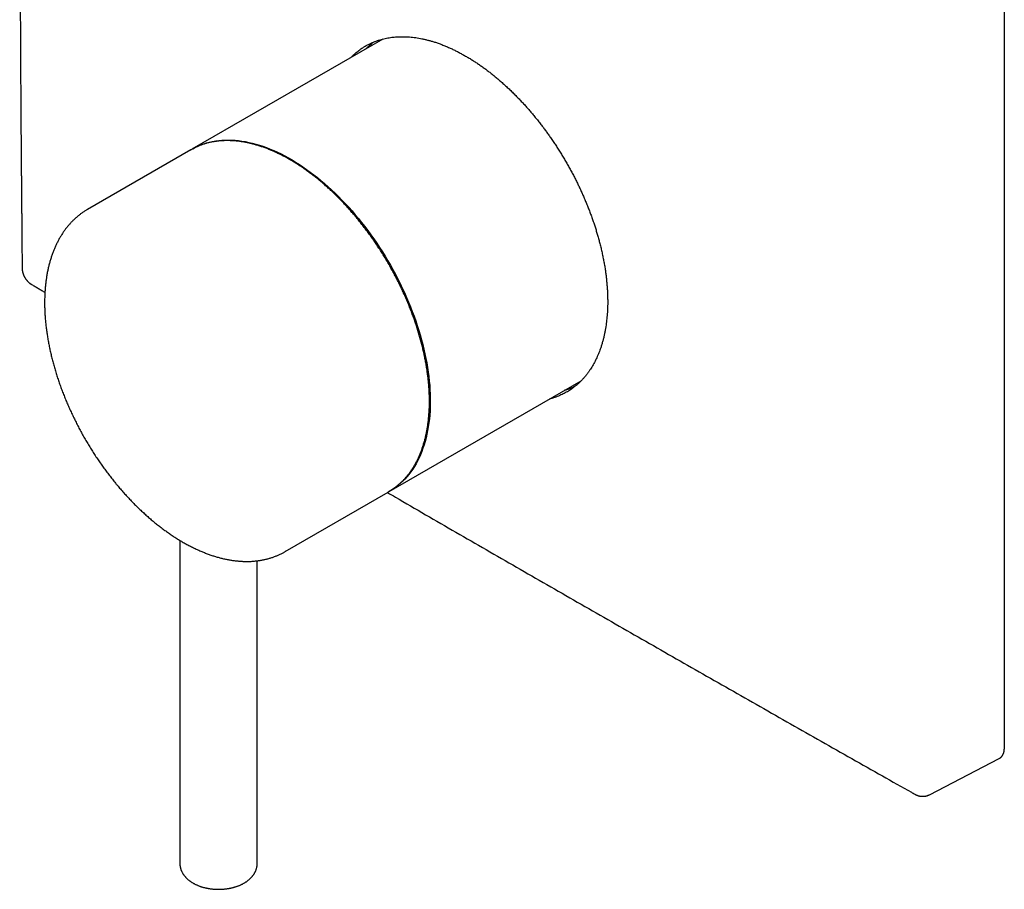
# Model space of a CAD drawing. Units: millimetres. Extents: x 8 to 534, y 12 to 549.
# Drawn here: x 418 to 533, y 59 to 161 of the extents above; entities that cross this region are included whole.
import ezdxf

# ---------------------------------------------------------------- set-up
doc = ezdxf.new("R2010")
doc.units = ezdxf.units.MM

msp = doc.modelspace()

# ---------------------------------------------------------------- linework, layer by layer
at = {"color": 7, "linetype": 'Continuous', "lineweight": 30}
for p, q in [((532.78, 75.67), (532.78, 194.86)), ((460.44, 158.3), (438.2, 145.46)), ((438.07, 145.39), (426.07, 138.46)), ((426.07, 138.46), (426.07, 138.46)), ((461.19, 105.62), (483.54, 118.52)), ((449.07, 98.62), (461.07, 105.55)), ((436.82, 99.93), (436.82, 62.32)), ((445.82, 62.32), (445.82, 97.55)), ((524.05, 70.31), (532.18, 74.53)), ((532.18, 74.53), (532.17, 74.53)), ((532.18, 74.53), (532.19, 74.54))]:
    msp.add_line(p, q, dxfattribs=at)
at = {"color": 7, "linetype": 'Continuous', "lineweight": 30, "flags": 128}
for points in [[(438.07, 145.39), (438.37, 145.55), (438.42, 145.58)], [(438.13, 145.42), (438.32, 145.53), (438.62, 145.69), (438.94, 145.84), (439.26, 145.97), (439.59, 146.09), (439.93, 146.2), (440.27, 146.29), (440.63, 146.37), (440.98, 146.43), (441.34, 146.48), (441.71, 146.51), (442.09, 146.53), (442.46, 146.54), (442.85, 146.53), (443.24, 146.51), (443.63, 146.47), (444.03, 146.42), (444.43, 146.35), (444.83, 146.27), (445.24, 146.18), (445.65, 146.07), (446.07, 145.94), (446.48, 145.81), (446.9, 145.66), (447.32, 145.49), (447.74, 145.31), (448.17, 145.12), (448.59, 144.92), (449.02, 144.7), (449.44, 144.47), (449.87, 144.22), (450.29, 143.97), (450.72, 143.7), (451.14, 143.41), (451.57, 143.12), (451.99, 142.81), (452.41, 142.49), (452.83, 142.16), (453.24, 141.82), (453.66, 141.47), (454.07, 141.11), (454.48, 140.73), (454.88, 140.35), (455.29, 139.95), (455.68, 139.55), (456.08, 139.13), (456.47, 138.71), (456.85, 138.28), (457.23, 137.84), (457.61, 137.39), (457.97, 136.93), (458.34, 136.46), (458.7, 135.99), (459.05, 135.51), (459.39, 135.02), (459.73, 134.53), (460.06, 134.03), (460.39, 133.52), (460.7, 133.01), (461.01, 132.49), (461.32, 131.97), (461.61, 131.45), (461.9, 130.92), (462.17, 130.39), (462.44, 129.85), (462.7, 129.31), (462.95, 128.77), (463.19, 128.22), (463.43, 127.68), (463.65, 127.13), (463.86, 126.58), (464.07, 126.03), (464.26, 125.48), (464.45, 124.93), (464.62, 124.38), (464.79, 123.84), (464.94, 123.29), (465.08, 122.74), (465.21, 122.2), (465.34, 121.66), (465.45, 121.12), (465.55, 120.58), (465.64, 120.05), (465.72, 119.52), (465.78, 119), (465.84, 118.48), (465.89, 117.96), (465.92, 117.45), (465.94, 116.95), (465.96, 116.45), (465.96, 115.96), (465.95, 115.47), (465.93, 114.99), (465.89, 114.52), (465.85, 114.06), (465.8, 113.6), (465.73, 113.15), (465.65, 112.71), (465.57, 112.28), (465.47, 111.86), (465.36, 111.45), (465.24, 111.05), (465.11, 110.65), (464.97, 110.27), (464.82, 109.9), (464.65, 109.54), (464.48, 109.19), (464.3, 108.85), (464.11, 108.52), (463.91, 108.2), (463.69, 107.9), (463.47, 107.61), (463.24, 107.33), (463, 107.06), (462.75, 106.81), (462.49, 106.57), (462.23, 106.34), (461.95, 106.12), (461.67, 105.92), (461.37, 105.73), (461.13, 105.59)], [(461.41, 105.76), (461.37, 105.73), (461.07, 105.55), (461.07, 105.55)], [(449.11, 98.65), (449.07, 98.62), (449.02, 98.6)]]:
    msp.add_lwpolyline(points, dxfattribs=at)
at = {"color": 7, "linetype": 'Continuous', "lineweight": 30}
for points, knots in [([(418.45, 250.36), (418.45, 250.16), (418.45, 249.76), (418.44, 249.17), (418.44, 248.58), (418.43, 248.01), (418.43, 247.46), (418.42, 246.91), (418.42, 246.36), (418.41, 245.8), (418.41, 245.24), (418.4, 244.69), (418.4, 244.16), (418.39, 243.64), (418.39, 243.12), (418.38, 242.63), (418.38, 242.14), (418.38, 241.66), (418.37, 241.2), (418.37, 240.75), (418.37, 240.31), (418.36, 239.89), (418.36, 239.45), (418.35, 239.01), (418.35, 238.56), (418.35, 238.12), (418.34, 237.7), (418.34, 237.28), (418.34, 236.88), (418.34, 236.49), (418.33, 236.1), (418.33, 235.72), (418.33, 235.34), (418.33, 234.98), (418.32, 234.62), (418.32, 234.28), (418.32, 233.95), (418.32, 233.64), (418.31, 233.34), (418.31, 233.05), (418.31, 232.78), (418.31, 232.5), (418.31, 232.24), (418.3, 231.99), (418.3, 231.55), (418.3, 230.92), (418.29, 230.05), (418.29, 229.12), (418.28, 228.12), (418.27, 227.13), (418.27, 226.13), (418.26, 225.13), (418.26, 224.13), (418.25, 223.12), (418.25, 222.11), (418.24, 221.1), (418.23, 219.5), (418.22, 217.31), (418.21, 213.96), (418.2, 210.02), (418.19, 205.5), (418.18, 200.98), (418.17, 196.46), (418.17, 192.02), (418.17, 187.66), (418.17, 183.38), (418.18, 179.11), (418.19, 174.84), (418.2, 170.58), (418.22, 166.41), (418.23, 163.45), (418.24, 161.7), (418.24, 161.07), (418.24, 160.45), (418.25, 159.84), (418.25, 159.24), (418.25, 158.64), (418.26, 158.06), (418.26, 157.49), (418.26, 156.93), (418.26, 156.38), (418.27, 155.85), (418.27, 155.33), (418.27, 154.82), (418.28, 154.41), (418.28, 154.09), (418.28, 153.85), (418.28, 153.61), (418.28, 153.35), (418.28, 153.08), (418.29, 152.8), (418.29, 152.52), (418.29, 152.24), (418.29, 151.96), (418.29, 151.66), (418.29, 151.36), (418.3, 151.05), (418.3, 150.73), (418.3, 150.4), (418.3, 150.06), (418.31, 149.7), (418.31, 149.34), (418.31, 148.97), (418.31, 148.6), (418.32, 148.22), (418.32, 147.84), (418.32, 147.45), (418.32, 147.05), (418.33, 146.65), (418.33, 146.26), (418.33, 145.87), (418.34, 145.47), (418.34, 145.06), (418.34, 144.64), (418.34, 144.22), (418.35, 143.79), (418.35, 143.36), (418.35, 142.9), (418.36, 142.44), (418.36, 141.96), (418.37, 141.47), (418.37, 140.98), (418.37, 140.46), (418.38, 139.94), (418.38, 139.43), (418.39, 138.93), (418.39, 138.45), (418.4, 137.95), (418.4, 137.45), (418.4, 136.93), (418.41, 136.4), (418.41, 135.87), (418.42, 135.34), (418.42, 134.82), (418.43, 134.31), (418.43, 133.79), (418.44, 133.26), (418.44, 132.72), (418.45, 132.17), (418.45, 131.81), (418.45, 131.62)], [0, 0, 0, 0, 0.005087, 0.010066, 0.014938, 0.019707, 0.024375, 0.028944, 0.033416, 0.038228, 0.042928, 0.047519, 0.052005, 0.056388, 0.060669, 0.064851, 0.068938, 0.072929, 0.076828, 0.08057, 0.084226, 0.087798, 0.091288, 0.095156, 0.098922, 0.102588, 0.106156, 0.109628, 0.113006, 0.116292, 0.119487, 0.122738, 0.125894, 0.128955, 0.131923, 0.134799, 0.137586, 0.140163, 0.142661, 0.14508, 0.147422, 0.149688, 0.151878, 0.154015, 0.156157, 0.162939, 0.169794, 0.178045, 0.18639, 0.194824, 0.203121, 0.211494, 0.219939, 0.228407, 0.236877, 0.24535, 0.253825, 0.277153, 0.300498, 0.338438, 0.376422, 0.414464, 0.452524, 0.490575, 0.526596, 0.562632, 0.598663, 0.634661, 0.670637, 0.706565, 0.7403, 0.745599, 0.750897, 0.756152, 0.761326, 0.766419, 0.771427, 0.77635, 0.781185, 0.78593, 0.790582, 0.795059, 0.799442, 0.80373, 0.80792, 0.809845, 0.811848, 0.813936, 0.816111, 0.818374, 0.820726, 0.823168, 0.825486, 0.827882, 0.830356, 0.83291, 0.835544, 0.83826, 0.841059, 0.843943, 0.846911, 0.849967, 0.853111, 0.856345, 0.859477, 0.862693, 0.865992, 0.869377, 0.872849, 0.876076, 0.879376, 0.882753, 0.886206, 0.889738, 0.893286, 0.896911, 0.900617, 0.904405, 0.908357, 0.912398, 0.916529, 0.920753, 0.925073, 0.92949, 0.934007, 0.938042, 0.942158, 0.946355, 0.950635, 0.955001, 0.959455, 0.963997, 0.968631, 0.972872, 0.97719, 0.981587, 0.986065, 0.990625, 0.995269, 1, 1, 1, 1]), ([(456.73, 156.16), (456.81, 156.24), (456.97, 156.4), (457.21, 156.62), (457.44, 156.81), (457.66, 156.98), (457.88, 157.14), (458.12, 157.3), (458.38, 157.46), (458.65, 157.61), (458.92, 157.75), (459.21, 157.88), (459.5, 158), (459.8, 158.11), (460.1, 158.21), (460.4, 158.29), (460.71, 158.37), (461.02, 158.43), (461.33, 158.48), (461.63, 158.52), (461.92, 158.55), (462.22, 158.56), (462.53, 158.57), (462.86, 158.57), (463.2, 158.56), (463.55, 158.54), (463.91, 158.51), (464.27, 158.46), (464.63, 158.4), (464.99, 158.33), (465.35, 158.26), (465.71, 158.16), (466.08, 158.06), (466.47, 157.95), (466.88, 157.81), (467.31, 157.65), (467.75, 157.47), (468.18, 157.29), (468.6, 157.09), (469.02, 156.89), (469.44, 156.67), (469.86, 156.44), (470.27, 156.2), (470.68, 155.96), (471.08, 155.7), (471.46, 155.45), (471.84, 155.19), (472.22, 154.92), (472.6, 154.64), (472.97, 154.35), (473.34, 154.05), (473.73, 153.74), (474.12, 153.4), (474.52, 153.04), (474.93, 152.67), (475.33, 152.3), (475.72, 151.91), (476.1, 151.52), (476.47, 151.14), (476.82, 150.76), (477.17, 150.37), (477.51, 149.98), (477.85, 149.59), (478.18, 149.18), (478.51, 148.78), (478.82, 148.37), (479.12, 147.98), (479.41, 147.6), (479.68, 147.22), (479.97, 146.81), (480.26, 146.38), (480.56, 145.93), (480.86, 145.48), (481.15, 145.02), (481.43, 144.55), (481.71, 144.09), (481.97, 143.62), (482.23, 143.15), (482.49, 142.68), (482.74, 142.21), (482.97, 141.75), (483.19, 141.3), (483.39, 140.87), (483.59, 140.44), (483.79, 139.98), (483.99, 139.51), (484.2, 139.02), (484.39, 138.53), (484.58, 138.03), (484.76, 137.54), (484.94, 137.04), (485.1, 136.55), (485.25, 136.07), (485.4, 135.58), (485.54, 135.09), (485.67, 134.59), (485.8, 134.08), (485.93, 133.55), (486.04, 133.02), (486.14, 132.5), (486.24, 131.98), (486.32, 131.48), (486.39, 131), (486.44, 130.53), (486.49, 130.08), (486.53, 129.62), (486.57, 129.17), (486.59, 128.72), (486.6, 128.27), (486.61, 127.98), (486.61, 127.83)], [0, 0, 0, 0, 0.009779, 0.01981, 0.028013, 0.036219, 0.044424, 0.052628, 0.061861, 0.071095, 0.080328, 0.089606, 0.098886, 0.108164, 0.117302, 0.126442, 0.135585, 0.144726, 0.153863, 0.162067, 0.170272, 0.178477, 0.186681, 0.195914, 0.205148, 0.214381, 0.223659, 0.232939, 0.242217, 0.251354, 0.260495, 0.269637, 0.278778, 0.287915, 0.298574, 0.309236, 0.319899, 0.330558, 0.340639, 0.350726, 0.360816, 0.370907, 0.380994, 0.391075, 0.400353, 0.409632, 0.41891, 0.428047, 0.437188, 0.44633, 0.455471, 0.464608, 0.474689, 0.484776, 0.494866, 0.504957, 0.515044, 0.525125, 0.534403, 0.543682, 0.55296, 0.562097, 0.571238, 0.58038, 0.589521, 0.598658, 0.606862, 0.615067, 0.623272, 0.631476, 0.640709, 0.649943, 0.659176, 0.668454, 0.677733, 0.687011, 0.696148, 0.705289, 0.714431, 0.723572, 0.732709, 0.740913, 0.749118, 0.757323, 0.765527, 0.77476, 0.783994, 0.793227, 0.802505, 0.811785, 0.821063, 0.8302, 0.839341, 0.848483, 0.857624, 0.866761, 0.876783, 0.886811, 0.896842, 0.906873, 0.916901, 0.926923, 0.936018, 0.945115, 0.954212, 0.963307, 0.972479, 0.981653, 0.990828, 1, 1, 1, 1]), ([(458.5, 157.18), (458.58, 157.26), (458.74, 157.42), (458.98, 157.64), (459.18, 157.81), (459.3, 157.9), (459.35, 157.94)], [0, 0, 0, 0, 0.295475, 0.595282, 0.840481, 1, 1, 1, 1]), ([(457.23, 137.67), (457.2, 137.71), (457.1, 137.83), (456.94, 138.01), (456.75, 138.23), (456.56, 138.45), (456.37, 138.66), (456.18, 138.87), (455.98, 139.08), (455.79, 139.29), (455.59, 139.49), (455.4, 139.69), (455.2, 139.89), (455, 140.09), (454.8, 140.29), (454.6, 140.48), (454.39, 140.67), (454.19, 140.86), (453.99, 141.04), (453.78, 141.22), (453.58, 141.4), (453.37, 141.58), (453.17, 141.75), (452.96, 141.93), (452.75, 142.09), (452.54, 142.26), (452.34, 142.42), (452.13, 142.58), (451.92, 142.74), (451.71, 142.89), (451.5, 143.05), (451.29, 143.19), (451.08, 143.34), (450.86, 143.48), (450.65, 143.62), (450.44, 143.76), (450.23, 143.89), (450.02, 144.02), (449.81, 144.15), (449.59, 144.27), (449.38, 144.39), (449.17, 144.51), (448.96, 144.62), (448.75, 144.73), (448.53, 144.84), (448.32, 144.94), (448.11, 145.04), (447.9, 145.14), (447.69, 145.24), (447.48, 145.33), (447.27, 145.41), (447.06, 145.5), (446.85, 145.58), (446.64, 145.66), (446.43, 145.73), (446.22, 145.8), (446.02, 145.87), (445.81, 145.93), (445.6, 145.99), (445.4, 146.05), (445.19, 146.1), (444.99, 146.15), (444.79, 146.2), (444.58, 146.24), (444.38, 146.28), (444.18, 146.31), (443.98, 146.35), (443.78, 146.38), (443.59, 146.4), (443.39, 146.42), (443.19, 146.44), (443, 146.45), (442.8, 146.46), (442.61, 146.47), (442.42, 146.47), (442.23, 146.47), (442.04, 146.47), (441.85, 146.46), (441.67, 146.45), (441.48, 146.44), (441.3, 146.42), (441.12, 146.4), (440.94, 146.37), (440.76, 146.35), (440.58, 146.31), (440.4, 146.28), (440.23, 146.24), (440.06, 146.2), (439.88, 146.15), (439.71, 146.1), (439.55, 146.05), (439.38, 145.99), (439.22, 145.93), (439.05, 145.87), (438.89, 145.8), (438.73, 145.73), (438.57, 145.66), (438.47, 145.61), (438.42, 145.58), (438.42, 145.58)], [0, 0, 0, 0, 0.0055146, 0.0159885, 0.0264626, 0.0369367, 0.047411, 0.0578854, 0.0683599, 0.0788346, 0.0893094, 0.0997843, 0.1102593, 0.1207345, 0.1312098, 0.1416853, 0.1521609, 0.1626367, 0.1731126, 0.1835887, 0.1940649, 0.2045413, 0.2150179, 0.2254946, 0.2359715, 0.2464485, 0.2569257, 0.2674031, 0.2778806, 0.2883583, 0.2988362, 0.3093142, 0.3197924, 0.3302707, 0.3407491, 0.3512277, 0.3617064, 0.3721853, 0.3826642, 0.3931433, 0.4036225, 0.4141017, 0.424581, 0.4350604, 0.4455398, 0.4560192, 0.4664986, 0.4769779, 0.4874573, 0.4979365, 0.5084156, 0.5188946, 0.5293734, 0.539852, 0.5503304, 0.5608085, 0.5712862, 0.5817636, 0.5922406, 0.6027171, 0.613193, 0.6236685, 0.6341432, 0.6446173, 0.6550907, 0.6655632, 0.6760349, 0.6865056, 0.6969753, 0.707444, 0.7179115, 0.7283779, 0.7388429, 0.7493067, 0.759769, 0.7702299, 0.7806894, 0.7911472, 0.8016035, 0.8120582, 0.8225112, 0.8329625, 0.8434121, 0.8538601, 0.8643063, 0.8747509, 0.8851938, 0.895635, 0.9060747, 0.916513, 0.9269497, 0.9373851, 0.9478193, 0.9582523, 0.9686842, 0.9791153, 0.9895455, 0.9999752, 1, 1, 1, 1]), ([(426.07, 138.46), (426.05, 138.45), (425.97, 138.41), (425.85, 138.33), (425.7, 138.24), (425.55, 138.14), (425.4, 138.03), (425.26, 137.93), (425.12, 137.82), (424.98, 137.71), (424.84, 137.59), (424.7, 137.47), (424.57, 137.35), (424.43, 137.23), (424.3, 137.1), (424.18, 136.97), (424.05, 136.83), (423.93, 136.69), (423.81, 136.55), (423.69, 136.41), (423.57, 136.26), (423.46, 136.11), (423.35, 135.96), (423.24, 135.8), (423.13, 135.64), (423.03, 135.48), (422.93, 135.31), (422.83, 135.15), (422.73, 134.97), (422.64, 134.8), (422.55, 134.62), (422.46, 134.44), (422.37, 134.26), (422.29, 134.08), (422.21, 133.89), (422.13, 133.7), (422.06, 133.51), (421.98, 133.31), (421.91, 133.11), (421.85, 132.91), (421.78, 132.71), (421.72, 132.5), (421.66, 132.3), (421.6, 132.09), (421.55, 131.87), (421.5, 131.66), (421.45, 131.44), (421.41, 131.22), (421.36, 131), (421.32, 130.78), (421.29, 130.55), (421.25, 130.32), (421.22, 130.1), (421.19, 129.86), (421.17, 129.63), (421.15, 129.4), (421.13, 129.16), (421.11, 128.92), (421.1, 128.68), (421.09, 128.44), (421.08, 128.19), (421.07, 127.95), (421.07, 127.7), (421.07, 127.45), (421.07, 127.2), (421.08, 126.95), (421.09, 126.7), (421.1, 126.44), (421.11, 126.19), (421.13, 125.93), (421.15, 125.67), (421.17, 125.42), (421.2, 125.16), (421.23, 124.89), (421.26, 124.63), (421.29, 124.37), (421.33, 124.11), (421.37, 123.84), (421.41, 123.57), (421.46, 123.31), (421.5, 123.04), (421.56, 122.77), (421.61, 122.5), (421.66, 122.23), (421.72, 121.96), (421.78, 121.69), (421.85, 121.42), (421.91, 121.15), (421.98, 120.88), (422.06, 120.61), (422.13, 120.33), (422.21, 120.06), (422.29, 119.79), (422.37, 119.51), (422.45, 119.24), (422.54, 118.97), (422.63, 118.69), (422.72, 118.42), (422.82, 118.15), (422.91, 117.87), (423.01, 117.6), (423.12, 117.33), (423.22, 117.05), (423.33, 116.78), (423.44, 116.51), (423.55, 116.23), (423.66, 115.96), (423.78, 115.69), (423.9, 115.42), (424.02, 115.15), (424.14, 114.88), (424.27, 114.61), (424.4, 114.34), (424.53, 114.08), (424.66, 113.81), (424.79, 113.54), (424.93, 113.28), (425.07, 113.01), (425.21, 112.75), (425.35, 112.49), (425.49, 112.22), (425.64, 111.96), (425.79, 111.7), (425.94, 111.45), (426.09, 111.19), (426.25, 110.93), (426.4, 110.68), (426.56, 110.43), (426.72, 110.17), (426.88, 109.92), (427.05, 109.67), (427.21, 109.43), (427.38, 109.18), (427.55, 108.94), (427.72, 108.69), (427.89, 108.45), (428.07, 108.21), (428.24, 107.97), (428.42, 107.74), (428.6, 107.5), (428.78, 107.27), (428.96, 107.04), (429.14, 106.81), (429.3, 106.62), (429.39, 106.51), (429.43, 106.47)], [0, 0, 0, 0, 0.002966, 0.009814, 0.016662, 0.023511, 0.030361, 0.037214, 0.044069, 0.050927, 0.057789, 0.064655, 0.071527, 0.078404, 0.085286, 0.092175, 0.099071, 0.105974, 0.112884, 0.119801, 0.126727, 0.13366, 0.140601, 0.14755, 0.154507, 0.161472, 0.168446, 0.175427, 0.182416, 0.189412, 0.196416, 0.203427, 0.210445, 0.21747, 0.224501, 0.231539, 0.238582, 0.245631, 0.252685, 0.259743, 0.266807, 0.273875, 0.280947, 0.288022, 0.295101, 0.302183, 0.309268, 0.316356, 0.323446, 0.330538, 0.337632, 0.344727, 0.351824, 0.358922, 0.366021, 0.373121, 0.380221, 0.387323, 0.394424, 0.401526, 0.408628, 0.41573, 0.422831, 0.429933, 0.437034, 0.444135, 0.451235, 0.458335, 0.465434, 0.472533, 0.479631, 0.486729, 0.493825, 0.500921, 0.508016, 0.515111, 0.522204, 0.529297, 0.536389, 0.54348, 0.55057, 0.55766, 0.564748, 0.571836, 0.578923, 0.586009, 0.593094, 0.600179, 0.607263, 0.614346, 0.621428, 0.628509, 0.63559, 0.64267, 0.64975, 0.656828, 0.663906, 0.670984, 0.678061, 0.685137, 0.692213, 0.699288, 0.706363, 0.713437, 0.720511, 0.727584, 0.734657, 0.741729, 0.748801, 0.755873, 0.762945, 0.770016, 0.777087, 0.784157, 0.791228, 0.798298, 0.805368, 0.812438, 0.819508, 0.826577, 0.833647, 0.840716, 0.847786, 0.854855, 0.861925, 0.868994, 0.876064, 0.883134, 0.890203, 0.897273, 0.904344, 0.911414, 0.918484, 0.925555, 0.932626, 0.939698, 0.946769, 0.953841, 0.960914, 0.967986, 0.975059, 0.982133, 0.989207, 0.996282, 1, 1, 1, 1]), ([(461.42, 105.76), (461.46, 105.79), (461.56, 105.86), (461.7, 105.96), (461.84, 106.06), (461.98, 106.17), (462.11, 106.27), (462.25, 106.39), (462.38, 106.5), (462.51, 106.62), (462.64, 106.74), (462.76, 106.87), (462.89, 107), (463.01, 107.13), (463.13, 107.27), (463.24, 107.4), (463.36, 107.54), (463.47, 107.69), (463.58, 107.84), (463.69, 107.99), (463.79, 108.14), (463.89, 108.29), (463.99, 108.45), (464.09, 108.61), (464.19, 108.78), (464.28, 108.95), (464.37, 109.12), (464.46, 109.29), (464.54, 109.47), (464.62, 109.64), (464.7, 109.83), (464.78, 110.01), (464.86, 110.2), (464.93, 110.39), (465, 110.58), (465.06, 110.77), (465.13, 110.97), (465.19, 111.17), (465.25, 111.37), (465.31, 111.57), (465.36, 111.78), (465.41, 111.99), (465.46, 112.2), (465.5, 112.41), (465.55, 112.63), (465.59, 112.84), (465.62, 113.06), (465.66, 113.28), (465.69, 113.51), (465.72, 113.73), (465.75, 113.96), (465.77, 114.19), (465.79, 114.42), (465.81, 114.66), (465.83, 114.89), (465.84, 115.13), (465.85, 115.37), (465.86, 115.61), (465.86, 115.85), (465.86, 116.1), (465.86, 116.34), (465.86, 116.59), (465.85, 116.84), (465.84, 117.09), (465.83, 117.34), (465.81, 117.59), (465.8, 117.84), (465.78, 118.1), (465.75, 118.36), (465.73, 118.61), (465.7, 118.87), (465.67, 119.13), (465.63, 119.39), (465.6, 119.66), (465.56, 119.92), (465.51, 120.18), (465.47, 120.45), (465.42, 120.71), (465.37, 120.98), (465.32, 121.25), (465.26, 121.52), (465.2, 121.78), (465.14, 122.05), (465.08, 122.32), (465.01, 122.59), (464.95, 122.86), (464.87, 123.14), (464.8, 123.41), (464.72, 123.68), (464.64, 123.95), (464.56, 124.22), (464.48, 124.5), (464.39, 124.77), (464.3, 125.04), (464.21, 125.32), (464.12, 125.59), (464.02, 125.86), (463.92, 126.14), (463.82, 126.41), (463.72, 126.68), (463.61, 126.95), (463.5, 127.23), (463.39, 127.5), (463.28, 127.77), (463.16, 128.04), (463.04, 128.31), (462.92, 128.58), (462.8, 128.85), (462.67, 129.12), (462.55, 129.39), (462.42, 129.66), (462.29, 129.93), (462.15, 130.19), (462.02, 130.46), (461.88, 130.72), (461.74, 130.99), (461.6, 131.25), (461.46, 131.51), (461.31, 131.77), (461.16, 132.03), (461.01, 132.29), (460.86, 132.55), (460.71, 132.81), (460.55, 133.06), (460.39, 133.32), (460.23, 133.57), (460.07, 133.82), (459.91, 134.07), (459.75, 134.32), (459.58, 134.57), (459.41, 134.81), (459.24, 135.06), (459.07, 135.3), (458.9, 135.54), (458.72, 135.78), (458.55, 136.02), (458.37, 136.25), (458.19, 136.48), (458.01, 136.72), (457.83, 136.95), (457.65, 137.17), (457.46, 137.4), (457.33, 137.56), (457.25, 137.65), (457.23, 137.67)], [0, 0, 0, 0, 0.006883, 0.013938, 0.020993, 0.028049, 0.035105, 0.042162, 0.049219, 0.056277, 0.063336, 0.070396, 0.077457, 0.084518, 0.091581, 0.098645, 0.10571, 0.112776, 0.119843, 0.126912, 0.133981, 0.141052, 0.148124, 0.155197, 0.162271, 0.169346, 0.176422, 0.183499, 0.190577, 0.197655, 0.204735, 0.211815, 0.218897, 0.225979, 0.233061, 0.240144, 0.247228, 0.254313, 0.261398, 0.268483, 0.275569, 0.282655, 0.289741, 0.296828, 0.303915, 0.311003, 0.31809, 0.325178, 0.332266, 0.339354, 0.346442, 0.353531, 0.360619, 0.367707, 0.374796, 0.381884, 0.388973, 0.396062, 0.40315, 0.410239, 0.417327, 0.424415, 0.431504, 0.438592, 0.44568, 0.452768, 0.459856, 0.466944, 0.474032, 0.48112, 0.488208, 0.495295, 0.502383, 0.50947, 0.516557, 0.523644, 0.530732, 0.537818, 0.544905, 0.551992, 0.559079, 0.566165, 0.573252, 0.580338, 0.587424, 0.59451, 0.601596, 0.608682, 0.615768, 0.622854, 0.62994, 0.637025, 0.644111, 0.651196, 0.658281, 0.665367, 0.672452, 0.679537, 0.686622, 0.693707, 0.700792, 0.707877, 0.714962, 0.722047, 0.729131, 0.736216, 0.743301, 0.750385, 0.75747, 0.764554, 0.771639, 0.778723, 0.785808, 0.792892, 0.799976, 0.807061, 0.814145, 0.82123, 0.828314, 0.835398, 0.842483, 0.849567, 0.856651, 0.863736, 0.87082, 0.877904, 0.884989, 0.892073, 0.899158, 0.906242, 0.913327, 0.920411, 0.927496, 0.93458, 0.941665, 0.948749, 0.955834, 0.962919, 0.970004, 0.977089, 0.984174, 0.991259, 0.997971, 1, 1, 1, 1]), ([(418.45, 131.62), (418.45, 131.6), (418.45, 131.57), (418.46, 131.53), (418.46, 131.5), (418.46, 131.48), (418.46, 131.45), (418.46, 131.42), (418.47, 131.38), (418.47, 131.34), (418.48, 131.3), (418.49, 131.26), (418.5, 131.22), (418.5, 131.19), (418.51, 131.15), (418.52, 131.1), (418.54, 131.04), (418.57, 130.96), (418.6, 130.88), (418.62, 130.81), (418.65, 130.74), (418.68, 130.67), (418.72, 130.6), (418.77, 130.52), (418.81, 130.45), (418.86, 130.38), (418.9, 130.31), (418.95, 130.26), (418.98, 130.21), (419.02, 130.17), (419.05, 130.14), (419.08, 130.1), (419.12, 130.06), (419.16, 130.02), (419.2, 129.98), (419.25, 129.94), (419.29, 129.91), (419.32, 129.88), (419.35, 129.86), (419.38, 129.83), (419.41, 129.82), (419.43, 129.8), (419.46, 129.78), (419.5, 129.76), (419.53, 129.74), (419.55, 129.73)], [0, 0, 0, 0, 0.022399, 0.040116, 0.053494, 0.063619, 0.074623, 0.086977, 0.100615, 0.12467, 0.144367, 0.160582, 0.175987, 0.191023, 0.209394, 0.231134, 0.256074, 0.29814, 0.335473, 0.368472, 0.397753, 0.429406, 0.466187, 0.508274, 0.545179, 0.582286, 0.61598, 0.646291, 0.673183, 0.696189, 0.716188, 0.736536, 0.757993, 0.783841, 0.81103, 0.838563, 0.864305, 0.879146, 0.896787, 0.917767, 0.929724, 0.940847, 0.954743, 0.974294, 1, 1, 1, 1]), ([(419.54, 129.73), (419.68, 129.65), (419.95, 129.49), (420.34, 129.26), (420.73, 129.03), (420.98, 128.88), (421.11, 128.81)], [0, 0, 0, 0, 0.259988, 0.514341, 0.763171, 1, 1, 1, 1]), ([(486.61, 127.83), (486.61, 127.7), (486.61, 127.44), (486.6, 127.05), (486.58, 126.67), (486.56, 126.29), (486.53, 125.92), (486.49, 125.55), (486.45, 125.18), (486.39, 124.81), (486.33, 124.42), (486.25, 124.03), (486.17, 123.64), (486.07, 123.24), (485.96, 122.85), (485.84, 122.46), (485.71, 122.1), (485.59, 121.78), (485.47, 121.48), (485.34, 121.2), (485.21, 120.91), (485.07, 120.64), (484.92, 120.37), (484.76, 120.11), (484.59, 119.84), (484.41, 119.57), (484.22, 119.31), (484.01, 119.04), (483.78, 118.78), (483.55, 118.53), (483.3, 118.28), (483.06, 118.07), (482.83, 117.87), (482.61, 117.7), (482.38, 117.54), (482.15, 117.39), (481.92, 117.24), (481.67, 117.1), (481.43, 116.97), (481.16, 116.85), (480.89, 116.73), (480.59, 116.61), (480.28, 116.51), (480.03, 116.43), (479.87, 116.39), (479.83, 116.38)], [0, 0, 0, 0, 0.021869, 0.043742, 0.065616, 0.087485, 0.109505, 0.13153, 0.153555, 0.175576, 0.20037, 0.225167, 0.249961, 0.276656, 0.30336, 0.330063, 0.356758, 0.378627, 0.4005, 0.422374, 0.444243, 0.466263, 0.488288, 0.510313, 0.532333, 0.557127, 0.581925, 0.606719, 0.633414, 0.660117, 0.686821, 0.713516, 0.735384, 0.757258, 0.779131, 0.801, 0.82302, 0.845045, 0.86707, 0.88909, 0.913884, 0.938682, 0.963476, 0.990171, 1, 1, 1, 1]), ([(482.68, 117.76), (482.67, 117.76), (482.56, 117.71), (482.35, 117.63), (482.05, 117.53), (481.79, 117.45), (481.64, 117.41), (481.6, 117.4)], [0, 0, 0, 0, 0.030679, 0.310607, 0.590496, 0.891841, 1, 1, 1, 1]), ([(429.43, 106.47), (429.46, 106.43), (429.55, 106.31), (429.71, 106.13), (429.9, 105.91), (430.09, 105.69), (430.28, 105.47), (430.47, 105.26), (430.67, 105.05), (430.86, 104.84), (431.06, 104.63), (431.25, 104.42), (431.45, 104.22), (431.65, 104.02), (431.85, 103.82), (432.05, 103.63), (432.26, 103.44), (432.46, 103.25), (432.66, 103.06), (432.87, 102.87), (433.07, 102.69), (433.28, 102.51), (433.49, 102.33), (433.69, 102.16), (433.9, 101.99), (434.11, 101.82), (434.32, 101.65), (434.53, 101.49), (434.74, 101.33), (434.96, 101.17), (435.17, 101.02), (435.38, 100.87), (435.59, 100.72), (435.81, 100.57), (436.02, 100.43), (436.23, 100.29), (436.45, 100.15), (436.66, 100.02), (436.88, 99.89), (437.09, 99.76), (437.31, 99.64), (437.52, 99.52), (437.74, 99.4), (437.95, 99.29), (438.17, 99.18), (438.38, 99.07), (438.6, 98.97), (438.81, 98.87), (439.03, 98.77), (439.24, 98.68), (439.46, 98.58), (439.67, 98.5), (439.89, 98.41), (440.1, 98.33), (440.31, 98.26), (440.53, 98.18), (440.74, 98.11), (440.95, 98.05), (441.16, 97.99), (441.37, 97.93), (441.58, 97.87), (441.79, 97.82), (442, 97.77), (442.21, 97.73), (442.42, 97.69), (442.63, 97.65), (442.83, 97.61), (443.04, 97.58), (443.24, 97.56), (443.44, 97.54), (443.65, 97.52), (443.85, 97.5), (444.05, 97.49), (444.24, 97.48), (444.44, 97.48), (444.64, 97.47), (444.83, 97.48), (445.03, 97.48), (445.22, 97.49), (445.41, 97.51), (445.6, 97.53), (445.79, 97.55), (445.98, 97.57), (446.16, 97.6), (446.35, 97.63), (446.53, 97.67), (446.71, 97.71), (446.89, 97.75), (447.07, 97.79), (447.24, 97.84), (447.42, 97.9), (447.59, 97.95), (447.76, 98.01), (447.93, 98.08), (448.1, 98.14), (448.26, 98.21), (448.42, 98.29), (448.59, 98.36), (448.75, 98.45), (448.89, 98.52), (448.98, 98.57), (449.02, 98.6)], [0, 0, 0, 0, 0.005399, 0.015626, 0.025853, 0.036081, 0.046309, 0.056539, 0.06677, 0.077001, 0.087234, 0.097467, 0.107702, 0.117938, 0.128175, 0.138413, 0.148652, 0.158892, 0.169133, 0.179376, 0.18962, 0.199865, 0.210111, 0.220359, 0.230608, 0.240858, 0.25111, 0.261362, 0.271616, 0.281872, 0.292128, 0.302386, 0.312645, 0.322905, 0.333166, 0.343428, 0.353691, 0.363955, 0.37422, 0.384486, 0.394752, 0.405019, 0.415287, 0.425554, 0.435822, 0.44609, 0.456358, 0.466626, 0.476893, 0.487159, 0.497424, 0.507688, 0.517951, 0.528212, 0.538471, 0.548727, 0.558981, 0.569231, 0.579479, 0.589722, 0.599961, 0.610196, 0.620425, 0.63065, 0.640868, 0.65108, 0.661285, 0.671483, 0.681673, 0.691855, 0.702028, 0.712192, 0.722347, 0.732492, 0.742626, 0.75275, 0.762864, 0.772966, 0.783056, 0.793135, 0.803203, 0.813258, 0.823302, 0.833334, 0.843354, 0.853363, 0.86336, 0.873347, 0.883323, 0.893289, 0.903245, 0.913192, 0.92313, 0.933061, 0.942984, 0.952901, 0.962813, 0.97272, 0.982623, 0.992524, 1, 1, 1, 1]), ([(460.97, 105.5), (461.28, 105.32), (462.76, 104.46), (465.42, 102.92), (468.94, 100.88), (472.47, 98.85), (476, 96.81), (479.53, 94.78), (483.07, 92.75), (486.61, 90.72), (490.15, 88.69), (493.7, 86.66), (497.24, 84.63), (500.79, 82.61), (504.35, 80.59), (507.9, 78.56), (511.46, 76.54), (515.02, 74.53), (518.52, 72.54), (520.97, 71.16), (522.24, 70.44), (522.37, 70.37)], [0, 0, 0, 0, 0.015087, 0.072812, 0.130538, 0.188263, 0.245988, 0.303714, 0.361439, 0.419164, 0.47689, 0.534615, 0.59234, 0.650066, 0.707791, 0.765516, 0.823242, 0.880967, 0.938692, 0.993379, 1, 1, 1, 1]), ([(532.21, 74.55), (532.22, 74.55), (532.25, 74.57), (532.28, 74.59), (532.32, 74.62), (532.35, 74.64), (532.38, 74.67), (532.4, 74.69), (532.43, 74.71), (532.45, 74.74), (532.47, 74.76), (532.5, 74.8), (532.53, 74.83), (532.55, 74.86), (532.57, 74.89), (532.58, 74.92), (532.6, 74.95), (532.62, 74.98), (532.64, 75.02), (532.66, 75.06), (532.67, 75.09), (532.69, 75.13), (532.7, 75.17), (532.71, 75.2), (532.72, 75.24), (532.73, 75.29), (532.75, 75.34), (532.76, 75.41), (532.76, 75.46), (532.77, 75.49), (532.77, 75.51), (532.77, 75.54), (532.77, 75.58), (532.78, 75.62), (532.78, 75.65), (532.78, 75.67)], [0, 0, 0, 0, 0.0217468, 0.0656295, 0.102926, 0.1339704, 0.1591969, 0.1890538, 0.2158599, 0.2357844, 0.2637162, 0.2976958, 0.3323074, 0.3656949, 0.389236, 0.4106775, 0.4368607, 0.4698637, 0.5063627, 0.533429, 0.5612485, 0.5932273, 0.6244579, 0.6523521, 0.6788479, 0.7093463, 0.7612747, 0.8108451, 0.8553433, 0.8710113, 0.8859155, 0.9051221, 0.9305666, 0.9622093, 1, 1, 1, 1]), ([(522.37, 70.37), (522.39, 70.36), (522.42, 70.34), (522.46, 70.32), (522.49, 70.31), (522.51, 70.3), (522.53, 70.29), (522.55, 70.28), (522.57, 70.27), (522.6, 70.26), (522.63, 70.25), (522.66, 70.24), (522.69, 70.23), (522.73, 70.21), (522.76, 70.2), (522.8, 70.19), (522.84, 70.18), (522.89, 70.17), (522.94, 70.16), (523, 70.15), (523.06, 70.14), (523.1, 70.13), (523.15, 70.13), (523.22, 70.13), (523.31, 70.13), (523.39, 70.13), (523.45, 70.14), (523.49, 70.14), (523.53, 70.15), (523.56, 70.15), (523.6, 70.16), (523.63, 70.16), (523.66, 70.17), (523.7, 70.18), (523.73, 70.19), (523.75, 70.2), (523.78, 70.2), (523.81, 70.21), (523.84, 70.23), (523.88, 70.24), (523.93, 70.26), (523.98, 70.28), (524.03, 70.3), (524.05, 70.32)], [0, 0, 0, 0, 0.034228, 0.060934, 0.078415, 0.09045, 0.09932, 0.110842, 0.125297, 0.146871, 0.164594, 0.177771, 0.195785, 0.220307, 0.245881, 0.265246, 0.287412, 0.315307, 0.349444, 0.385158, 0.416243, 0.443345, 0.467945, 0.496102, 0.560525, 0.621625, 0.640014, 0.662399, 0.688584, 0.709595, 0.72461, 0.742018, 0.765314, 0.787795, 0.803978, 0.818357, 0.833876, 0.850982, 0.87097, 0.893925, 0.922025, 0.957381, 1, 1, 1, 1]), ([(436.82, 62.32), (436.82, 62.32), (436.82, 62.28), (436.82, 62.22), (436.82, 62.12), (436.83, 62.03), (436.85, 61.94), (436.87, 61.85), (436.89, 61.76), (436.91, 61.67), (436.94, 61.58), (436.98, 61.5), (437.01, 61.41), (437.05, 61.32), (437.1, 61.24), (437.15, 61.15), (437.2, 61.07), (437.26, 60.99), (437.32, 60.9), (437.38, 60.82), (437.45, 60.74), (437.52, 60.67), (437.59, 60.59), (437.67, 60.52), (437.75, 60.44), (437.84, 60.37), (437.92, 60.3), (438.02, 60.24), (438.11, 60.17), (438.21, 60.11), (438.31, 60.05), (438.41, 59.99), (438.52, 59.93), (438.62, 59.88), (438.73, 59.83), (438.85, 59.78), (438.96, 59.73), (439.08, 59.68), (439.19, 59.64), (439.31, 59.6), (439.43, 59.57), (439.56, 59.53), (439.68, 59.5), (439.81, 59.47), (439.93, 59.44), (440.06, 59.42), (440.19, 59.39), (440.32, 59.37), (440.45, 59.36), (440.58, 59.34), (440.71, 59.33), (440.84, 59.32), (440.97, 59.31), (441.1, 59.31), (441.24, 59.3), (441.37, 59.3), (441.5, 59.3), (441.63, 59.31), (441.76, 59.32), (441.9, 59.33), (442.03, 59.34), (442.16, 59.35), (442.29, 59.37), (442.39, 59.39), (442.45, 59.4), (442.47, 59.4)], [0, 0, 0, 0, 0.002378, 0.016921, 0.031458, 0.046001, 0.060563, 0.075158, 0.089798, 0.104497, 0.119267, 0.13412, 0.149067, 0.16412, 0.179288, 0.194581, 0.210004, 0.225564, 0.241265, 0.257108, 0.273093, 0.289216, 0.305474, 0.321858, 0.338359, 0.354965, 0.371665, 0.388445, 0.405291, 0.422191, 0.439131, 0.4561, 0.473086, 0.49008, 0.507071, 0.524054, 0.541024, 0.557975, 0.574906, 0.591814, 0.608699, 0.62556, 0.642396, 0.659209, 0.675999, 0.692768, 0.709517, 0.726247, 0.742961, 0.759661, 0.776348, 0.793024, 0.809693, 0.826355, 0.843014, 0.859671, 0.876329, 0.89299, 0.909655, 0.926328, 0.94301, 0.959703, 0.97641, 0.993133, 1, 1, 1, 1]), ([(442.47, 59.4), (442.49, 59.4), (442.56, 59.41), (442.67, 59.43), (442.79, 59.46), (442.92, 59.49), (443.04, 59.52), (443.16, 59.56), (443.29, 59.59), (443.41, 59.63), (443.52, 59.67), (443.64, 59.72), (443.76, 59.76), (443.87, 59.81), (443.98, 59.86), (444.09, 59.92), (444.2, 59.97), (444.3, 60.03), (444.4, 60.09), (444.5, 60.16), (444.6, 60.22), (444.69, 60.29), (444.78, 60.36), (444.87, 60.43), (444.95, 60.51), (445.03, 60.58), (445.11, 60.66), (445.18, 60.74), (445.25, 60.82), (445.32, 60.9), (445.38, 60.99), (445.44, 61.07), (445.49, 61.16), (445.54, 61.25), (445.58, 61.33), (445.62, 61.42), (445.66, 61.51), (445.69, 61.6), (445.72, 61.69), (445.75, 61.78), (445.77, 61.88), (445.79, 61.97), (445.8, 62.06), (445.81, 62.15), (445.82, 62.24), (445.82, 62.3), (445.82, 62.32)], [0, 0, 0, 0, 0.0128264, 0.0365608, 0.0603247, 0.0841225, 0.1079568, 0.1318295, 0.1557424, 0.1796966, 0.2036926, 0.2277304, 0.2518087, 0.2759254, 0.3000772, 0.324259, 0.3484643, 0.3726847, 0.3969069, 0.4211165, 0.4452981, 0.4694343, 0.4935062, 0.5174935, 0.5413753, 0.5651309, 0.5887403, 0.612185, 0.6354492, 0.6585195, 0.6813864, 0.7040437, 0.7264888, 0.7487228, 0.7707499, 0.7925774, 0.8142151, 0.8356749, 0.8569705, 0.878117, 0.8991308, 0.9200288, 0.9408287, 0.9615489, 0.9822077, 1, 1, 1, 1])]:
    msp.add_open_spline(points, degree=3, knots=knots, dxfattribs=at)

doc.saveas('drawing.dxf')
